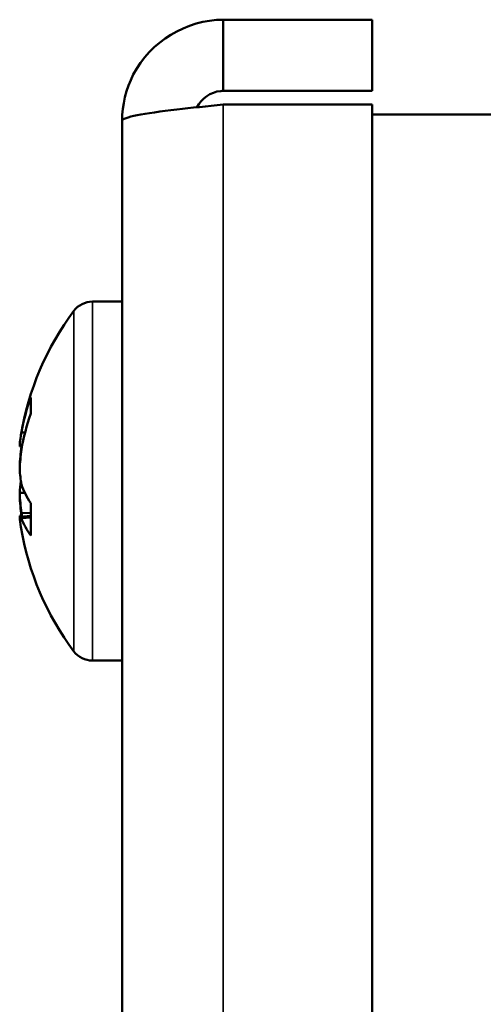
# Model space of a CAD drawing. Units: inches. Extents: x 0 to 17, y 0 to 11.
# Drawn here: x 6.4 to 6.6, y 7.3 to 7.8 of the extents above; entities that cross this region are included whole.
import ezdxf

# ---------------------------------------------------------------- set-up
doc = ezdxf.new("R2010")
doc.units = ezdxf.units.IN
doc.header["$MEASUREMENT"] = 0
doc.layers.add('Visible (ANSI)', color=7, linetype='Continuous', lineweight=50)
doc.layers.add('Visible Narrow (ANSI)', color=7, linetype='Continuous', lineweight=35)

msp = doc.modelspace()

# ---------------------------------------------------------------- linework, layer by layer
at = {"layer": 'Visible (ANSI)'}
for p, q in [((6.4933, 7.77744), (6.4933, 7.81444)), ((6.57067, 7.81444), (6.4933, 7.81444)), ((6.57067, 7.77744), (6.57067, 7.81444)), ((6.4933, 7.77744), (6.57067, 7.77744)), ((6.4933, 7.77037), (6.57067, 7.77037)), ((6.57067, 7.77037), (6.57067, 4.33476)), ((6.44067, 4.34332), (6.44067, 7.76182)), ((6.63367, 7.76519), (6.57067, 7.76519)), ((6.42522, 7.66794), (6.44067, 7.66794)), ((6.39318, 7.6182), (6.39318, 7.60973)), ((6.39024, 7.5999), (6.38835, 7.6)), ((6.38872, 7.59318), (6.38745, 7.5933)), ((6.3886, 7.59252), (6.38835, 7.59254)), ((6.38754, 7.58235), (6.38745, 7.58235)), ((6.3901, 7.56865), (6.38745, 7.56858)), ((6.39318, 7.56323), (6.39318, 7.54647)), ((6.38834, 7.55675), (6.38745, 7.55667)), ((6.39318, 7.5566), (6.38745, 7.55609)), ((6.39318, 7.55811), (6.38835, 7.55823)), ((6.39318, 7.5558), (6.38835, 7.55539)), ((6.42522, 7.48144), (6.44067, 7.48144))]:
    msp.add_line(p, q, dxfattribs=at)
at = {"layer": 'Visible (ANSI)', "extrusion": (0, 0, -1)}
for centre, radius, start, end in [((-6.42522, 7.65597), 0.01197, 36.8862, 90), ((-6.53353, 7.57469), 0.14739, 9.2899, 36.8862), ((-6.53353, 7.57469), 0.14739, 323.1138, 350.7101), ((-6.42522, 7.49341), 0.01197, 270, 323.1138)]:
    msp.add_arc(centre, radius, start, end, dxfattribs=at)
at = {"layer": 'Visible (ANSI)'}
for centre, major_axis, ratio, start_param, end_param in [((6.53328, 7.5734), (-0.14466, 0.02807), 0.88916, 6.150793, 6.294548), ((6.53399, 7.57869), (-0.14632, 0.01688), 0.649568, 6.236412, 6.307096), ((6.53399, 7.57474), (0.01533, -0.14649), 0.996153, 4.487313, 4.556803), ((6.53328, 7.57203), (-0.14671, 0.01384), 0.372784, 6.146537, 6.158873), ((6.53399, 7.57845), (-0.1462, 0.01793), 0.697936, 0.136271, 0.142442), ((6.53399, 7.57125), (-0.14598, -0.01959), 0.755291, 6.076665, 6.131284), ((6.53399, 7.57509), (0.09589, -0.1118), 0.993386, 4.051041, 4.121725), ((6.53399, 7.56942), (-0.14673, -0.01284), 0.009122, 6.161991, 6.231482), ((6.53399, 7.571), (-0.14616, -0.01825), 0.710837, 6.245556, 6.251078), ((6.53328, 7.5734), (-0.14466, 0.02807), 0.88916, 0.330298, 0.345819), ((6.53399, 7.56943), (-0.14673, -0.01287), 0.074757, 0.044346, 0.115031), ((6.53328, 7.57726), (-0.14665, -0.01438), 0.449219, 0.115463, 0.259218)]:
    msp.add_ellipse(centre, major_axis=major_axis, ratio=ratio, start_param=start_param, end_param=end_param, dxfattribs=at)
at = {"layer": 'Visible (ANSI)', "extrusion": (0, 0, -1)}
for centre, major_axis, ratio, start_param, end_param in [((6.53328, 7.57599), (-0.14466, -0.02807), 0.88916, 0.330298, 0.474053), ((6.53399, 7.57839), (-0.14616, 0.01825), 0.710837, 6.245556, 6.251078), ((6.53399, 7.57997), (-0.14673, 0.01284), 0.009122, 6.160798, 6.231482), ((6.53399, 7.5743), (0.09589, 0.1118), 0.993386, 4.051041, 4.121725), ((6.53399, 7.57813), (-0.14598, 0.01959), 0.755291, 6.060599, 6.131284), ((6.53328, 7.57213), (-0.14665, 0.01438), 0.449219, 5.935959, 6.079714), ((6.53399, 7.57093), (-0.1462, -0.01793), 0.697936, 0.136271, 0.142442), ((6.53399, 7.57464), (0.01533, 0.14649), 0.996153, 4.486119, 4.556803), ((6.53328, 7.57362), (-0.14349, 0.03355), 0.923816, 5.907403, 5.911), ((6.53399, 7.57069), (-0.14632, -0.01688), 0.649568, 6.252478, 6.307096)]:
    msp.add_ellipse(centre, major_axis=major_axis, ratio=ratio, start_param=start_param, end_param=end_param, dxfattribs=at)
at = {"layer": 'Visible (ANSI)'}
for points, knots in [([(6.4933, 7.81444), (6.47409, 7.81444), (6.45532, 7.803), (6.44652, 7.78592), (6.4427, 7.7785), (6.44067, 7.77016), (6.44067, 7.76182)], [0, 0, 0, 0, 1.095058, 1.095058, 1.095058, 1.570796, 1.570796, 1.570796, 1.570796]), ([(6.47949, 7.76882), (6.48196, 7.77344), (6.48669, 7.77692), (6.49194, 7.77738), (6.49239, 7.77742), (6.49285, 7.77744), (6.4933, 7.77744)], [0.471416, 0.471416, 0.471416, 0.471416, 1.483475, 1.483475, 1.483475, 1.570796, 1.570796, 1.570796, 1.570796]), ([(6.44067, 7.76182), (6.44067, 7.76381), (6.45212, 7.76579), (6.4692, 7.76778), (6.47662, 7.76864), (6.48495, 7.76951), (6.4933, 7.77037)], [0, 0, 0, 0, 1.095058, 1.095058, 1.095058, 1.570796, 1.570796, 1.570796, 1.570796])]:
    msp.add_open_spline(points, degree=3, knots=knots, dxfattribs=at)
at = {"layer": 'Visible Narrow (ANSI)'}
for p, q in [((6.4933, 7.77037), (6.4933, 4.33476)), ((6.42522, 7.66794), (6.42522, 7.48144)), ((6.41565, 7.66316), (6.41565, 7.48623))]:
    msp.add_line(p, q, dxfattribs=at)

doc.saveas('drawing.dxf')
